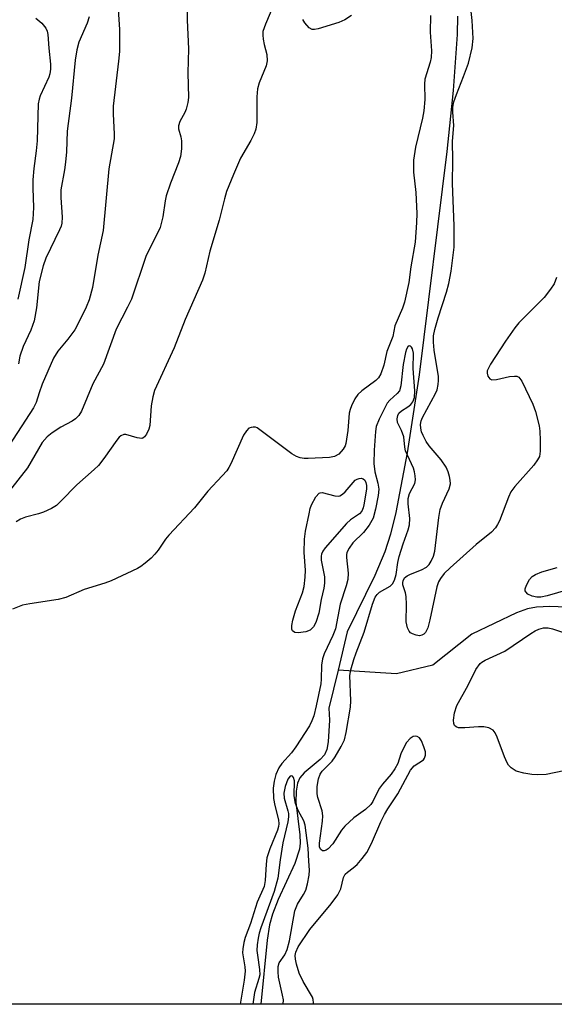
# Model space of a CAD drawing. Units: inches. Extents: x 1291767 to 1297767, y 565447 to 569447.
# Drawn here: x 1293524 to 1293641, y 565447 to 565662 of the extents above; entities that cross this region are included whole.
import ezdxf

# ---------------------------------------------------------------- set-up
doc = ezdxf.new("R2010")
doc.units = ezdxf.units.IN
doc.header["$MEASUREMENT"] = 0
for name, color, linetype in [('HYDRO-Single Line Stream', 4, 'Continuous'), ('NTRL-Trees', 3, 'Continuous'), ('Undefined', 1, 'Continuous')]:
    doc.layers.add(name, color=color, linetype=linetype)

msp = doc.modelspace()

# ---------------------------------------------------------------- linework, layer by layer
at = {"layer": 'HYDRO-Single Line Stream'}
for points in [[(1293619.44, 565662.95), (1293619.35, 565658.93), (1293618.5, 565646.74), (1293617.15, 565633.39), (1293611.05, 565584.75), (1293608.49, 565567.68), (1293606, 565554.7), (1293604.83, 565549.99), (1293603.62, 565546.13), (1293601.39, 565540.94), (1293595.4, 565528.63), (1293593.39, 565520.31)], [(1293643.24, 565534.02), (1293639.61, 565534.17), (1293636.68, 565534.07), (1293634.73, 565533.69), (1293632.34, 565532.83), (1293622.61, 565528.17), (1293614.06, 565521.36), (1293606.13, 565519.49), (1293593.39, 565520.31)], [(1293593.39, 565520.31), (1293591.38, 565511.98), (1293591.54, 565509.38), (1293591.25, 565504.64), (1293590.9, 565502.97), (1293590.43, 565501.86), (1293589.49, 565500.79), (1293586, 565497.94), (1293585.01, 565496.85), (1293584.52, 565495.68), (1293584.21, 565493.88), (1293584.13, 565491.51), (1293585.06, 565484.36), (1293585.13, 565482.56), (1293585, 565481.25), (1293583.95, 565478.14), (1293580.3, 565470.28), (1293579.04, 565467.1), (1293578.45, 565464.75), (1293577.91, 565461.42), (1293576.49, 565447.45)]]:
    msp.add_lwpolyline(points, dxfattribs=at)
at = {"layer": 'NTRL-Trees'}
msp.add_polyline3d([(1293825.42, 565447.43, 0), (1293180.17, 565447.49, 0)], dxfattribs=at)
at = {"layer": 'Undefined'}
for points, elevation in [([(1293544.92, 565670.99), (1293545.68, 565660.03), (1293545.69, 565655.25), (1293545.49, 565653.09), (1293544.27, 565643.34), (1293544.26, 565641.56), (1293544.51, 565637.27), (1293544.48, 565636.16), (1293543.31, 565629.66), (1293542.09, 565616.18), (1293540.94, 565610.82), (1293539.77, 565603.75), (1293539.05, 565601.07), (1293538.43, 565599.49), (1293536.75, 565596.07), (1293535.9, 565594.54), (1293534.4, 565592.48), (1293532.22, 565589.89), (1293531.25, 565588.38), (1293528.81, 565582.65), (1293528.12, 565580.79), (1293527.47, 565578.66), (1293526.91, 565577.52), (1293520.73, 565567.97)], 472), ([(1293560.55, 565666.74), (1293560.44, 565662.1), (1293560.71, 565655.83), (1293560.58, 565650.61), (1293560.74, 565645.21), (1293560.61, 565644.09), (1293560.25, 565642.69), (1293559.91, 565641.92), (1293558.85, 565639.97), (1293558.52, 565638.99), (1293558.54, 565638.35), (1293559.07, 565636.59), (1293559.2, 565635.77), (1293559.17, 565634.03), (1293558.96, 565632.31), (1293558.54, 565630.94), (1293556.79, 565626.53), (1293555.86, 565623.76), (1293555.62, 565622.63), (1293555.16, 565619.15), (1293554.53, 565616.88), (1293551.39, 565610.5), (1293548.27, 565601.21), (1293547.43, 565599.46), (1293544.92, 565594.69), (1293542.18, 565587.04), (1293539.87, 565582.73), (1293537.38, 565576.81), (1293536.8, 565575.83), (1293536.06, 565575.09), (1293535.37, 565574.64), (1293532.9, 565573.31), (1293530.98, 565572.07), (1293529.85, 565571.18), (1293528.77, 565569.99), (1293525.58, 565564.44), (1293521.37, 565559.03)], 470), ([(1293579.8, 565666.61), (1293577.53, 565661.22), (1293576.99, 565659.61), (1293576.93, 565658.77), (1293577.02, 565657.92), (1293577.23, 565656.78), (1293577.82, 565654.59), (1293577.94, 565653.17), (1293577.68, 565652.11), (1293576.18, 565648.43), (1293575.76, 565647.1), (1293575.62, 565645.33), (1293575.64, 565639.72), (1293575.44, 565638.33), (1293575.05, 565637.31), (1293574.32, 565635.81), (1293572.06, 565631.97), (1293570.53, 565628.41), (1293569.06, 565624.69), (1293568.59, 565623.12), (1293567.43, 565618.43), (1293565.4, 565611.71), (1293564.27, 565606.91), (1293563.79, 565605.33), (1293560, 565596.76), (1293557.62, 565590.6), (1293553.31, 565581.29), (1293552.94, 565579.9), (1293552.58, 565577.92), (1293552.28, 565573.69), (1293552.06, 565572.86), (1293551.59, 565571.81), (1293551.15, 565571.16), (1293550.78, 565570.89), (1293550.56, 565570.83), (1293549.54, 565570.96), (1293547.09, 565571.69), (1293546.59, 565571.69), (1293545.96, 565571.41), (1293545.58, 565571.09), (1293545.06, 565570.48), (1293542.28, 565566.49), (1293541.09, 565564.97), (1293540.15, 565564.06), (1293536.38, 565560.75), (1293532.9, 565557.18), (1293531.89, 565556.24), (1293530.84, 565555.55), (1293529.1, 565554.74), (1293528.01, 565554.38), (1293525.18, 565553.66), (1293524.09, 565553.27), (1293523.09, 565552.66)], 468), ([(1293641.07, 565605.94), (1293640.53, 565604.58), (1293639.78, 565603.37), (1293638.34, 565601.58), (1293632.87, 565596.05), (1293631.97, 565594.98), (1293629.93, 565592.09), (1293626.69, 565587.07), (1293626.26, 565586.34), (1293625.95, 565585.6), (1293625.91, 565585.11), (1293626.11, 565584.4), (1293626.52, 565583.83), (1293626.92, 565583.64), (1293627.96, 565583.68), (1293630.83, 565584.34), (1293631.93, 565584.46), (1293632.42, 565584.4), (1293632.84, 565584.18), (1293633.48, 565583.34), (1293635.92, 565578.35), (1293636.45, 565576.69), (1293637.27, 565573.59), (1293637.46, 565572.45), (1293637.53, 565570.4), (1293637.51, 565568.05), (1293637.33, 565566.93), (1293636.95, 565566.18), (1293636.09, 565565), (1293631.96, 565560.35), (1293631.09, 565559.19), (1293630.57, 565558.05), (1293628.59, 565552.85), (1293628.21, 565552.06), (1293627.76, 565551.38), (1293626.85, 565550.4), (1293623.56, 565547.68), (1293617.84, 565542.6), (1293616.55, 565541.36), (1293615.71, 565540.27), (1293615.32, 565539.55), (1293614.96, 565538.51), (1293613.45, 565531.26), (1293612.97, 565529.54), (1293612.47, 565528.55), (1293612.12, 565528.17), (1293611.67, 565527.91), (1293611.18, 565527.82), (1293610.41, 565527.93), (1293609.66, 565528.21), (1293609.21, 565528.48), (1293608.87, 565528.84), (1293608.53, 565529.53), (1293608.27, 565530.87), (1293608.29, 565534.63), (1293608.22, 565536.35), (1293608.09, 565537.19), (1293607.53, 565538.93), (1293607.49, 565539.44), (1293607.56, 565539.78), (1293607.92, 565540.41), (1293608.46, 565540.85), (1293609.19, 565541.21), (1293611.58, 565542.15), (1293612.72, 565542.79), (1293613.28, 565543.33), (1293613.72, 565544.06), (1293614.18, 565545.13), (1293614.48, 565546.27), (1293615.39, 565553.59), (1293615.7, 565555.33), (1293616.16, 565556.72), (1293617.6, 565559.88), (1293617.89, 565560.95), (1293617.86, 565561.74), (1293617.7, 565562.54), (1293617.39, 565563.59), (1293616.98, 565564.6), (1293615.88, 565566.21), (1293613.3, 565569.25), (1293612.64, 565570.2), (1293611.95, 565571.49), (1293611.62, 565572.29), (1293611.44, 565573.09), (1293611.41, 565573.89), (1293611.52, 565574.66), (1293611.8, 565575.41), (1293614.66, 565580.64), (1293615, 565581.45), (1293615.26, 565582.6), (1293615.34, 565583.49), (1293615.3, 565584.36), (1293614.35, 565590.09), (1293614.2, 565591.86), (1293614.25, 565593.24), (1293614.53, 565594.59), (1293615.22, 565597.14), (1293617.06, 565602.77), (1293617.56, 565604.63), (1293618.06, 565607.31), (1293618.7, 565612.58), (1293618.73, 565617.19), (1293618.33, 565626.42), (1293618.4, 565631.5), (1293618.35, 565635.66), (1293618.66, 565639.11), (1293618.42, 565641.98), (1293618.46, 565643.11), (1293618.68, 565644.23), (1293619.2, 565645.88), (1293620.79, 565649.77), (1293621.83, 565652.67), (1293622.67, 565656.04), (1293622.9, 565658.06), (1293622.68, 565662.03), (1293622.11, 565666.64)], 466), ([(1293613.56, 565663.05), (1293613.49, 565659.43), (1293613.75, 565655.35), (1293613.72, 565653.96), (1293613.49, 565652.89), (1293612.33, 565649.22), (1293612.22, 565648.08), (1293612.29, 565644.76), (1293612.08, 565642.31), (1293611.78, 565640.67), (1293610.27, 565634.4), (1293609.84, 565631.52), (1293609.86, 565628.95), (1293610.36, 565624.51), (1293610.56, 565619.92), (1293610.53, 565617.95), (1293610.23, 565613.64), (1293609.28, 565608.29), (1293608.86, 565604.86), (1293607.91, 565600.55), (1293607.46, 565599.22), (1293605.78, 565595.4), (1293605.32, 565593.08), (1293604.06, 565589.78), (1293603.38, 565586.82), (1293602.72, 565584.92), (1293602.19, 565584.07), (1293601.65, 565583.51), (1293598.55, 565581.22), (1293597.69, 565580.43), (1293597.06, 565579.49), (1293596.3, 565577.95), (1293596, 565577.15), (1293595.81, 565576.32), (1293595.51, 565572.55), (1293595.08, 565569.77), (1293594.91, 565569.25), (1293594.48, 565568.51), (1293593.53, 565567.44), (1293592.58, 565566.93), (1293591.48, 565566.69), (1293586.85, 565566.46), (1293585.99, 565566.47), (1293585.14, 565566.59), (1293584.32, 565566.89), (1293583.32, 565567.5), (1293575.74, 565573.12), (1293575.37, 565573.27), (1293574.88, 565573.32), (1293574.38, 565573.26), (1293573.92, 565573.07), (1293573.36, 565572.53), (1293572.76, 565571.57), (1293569.97, 565565.27), (1293569.56, 565564.48), (1293569.07, 565563.76), (1293568.1, 565562.66), (1293564.95, 565559.35), (1293562.03, 565555.73), (1293556.41, 565549.78), (1293555.69, 565548.87), (1293554.08, 565546.45), (1293553.41, 565545.57), (1293552.59, 565544.75), (1293551.27, 565543.62), (1293550.34, 565542.93), (1293549.57, 565542.49), (1293543.87, 565539.81), (1293542.49, 565539.28), (1293537.97, 565537.91), (1293533.95, 565536.12), (1293532.31, 565535.7), (1293526.13, 565534.8), (1293524.52, 565534.47), (1293522.31, 565533.61)], 466), ([(1293527.38, 565662.53), (1293528.71, 565661.41), (1293529.62, 565660.34), (1293529.9, 565659.67), (1293530.06, 565658.95), (1293530.27, 565655.96), (1293530.62, 565652.49), (1293530.64, 565651.37), (1293530.48, 565650.36), (1293530.23, 565649.63), (1293528.33, 565645.59), (1293528.11, 565644.84), (1293527.95, 565643.85), (1293527.72, 565635.75), (1293527.5, 565633.56), (1293526.97, 565629.7), (1293526.77, 565627.22), (1293526.74, 565625.41), (1293526.92, 565621.23), (1293526.79, 565618.56), (1293525.88, 565614.18), (1293525.03, 565608.12), (1293523.51, 565601.2)], 476), ([(1293539.07, 565662.77), (1293538.62, 565661.42), (1293536.8, 565657.26), (1293536.37, 565655.61), (1293535.96, 565653.34), (1293535.18, 565645.09), (1293534.26, 565637.89), (1293534.09, 565633.34), (1293533.9, 565631.09), (1293533.67, 565629.41), (1293532.86, 565625.09), (1293532.83, 565623.36), (1293533.13, 565619.13), (1293533.08, 565617.82), (1293532.91, 565617.14), (1293532.59, 565616.33), (1293529.62, 565610.17), (1293528.98, 565608.52), (1293528.16, 565605.08), (1293527.56, 565599.31), (1293527.06, 565596.48), (1293526.3, 565594.47), (1293524.66, 565590.91), (1293523.93, 565588.78), (1293523.61, 565587.09)], 474), ([(1293596.3, 565663.12), (1293594.83, 565662.17), (1293593.52, 565661.57), (1293589.06, 565660.15), (1293588.25, 565660.01), (1293587.75, 565660.05), (1293587.08, 565660.43), (1293586.13, 565661.46), (1293585.72, 565662.2)], 468), ([(1293587.86, 565447.45), (1293587.99, 565447.77), (1293587.97, 565448.45), (1293587.79, 565448.95), (1293585.73, 565452.38), (1293584.9, 565454.23), (1293584.33, 565456.19), (1293584.09, 565457.3), (1293584.05, 565458.06), (1293584.17, 565458.78), (1293584.7, 565459.96), (1293587.2, 565463.73), (1293591.86, 565469.32), (1293593.33, 565471.31), (1293594, 565472.61), (1293594.6, 565475.08), (1293594.92, 565475.78), (1293595.46, 565476.28), (1293596.71, 565477.16), (1293597.53, 565477.91), (1293598.67, 565479.19), (1293599.64, 565480.56), (1293600.66, 565482.52), (1293602.75, 565487.25), (1293603.51, 565488.8), (1293604.23, 565490.03), (1293606.4, 565493.32), (1293609.18, 565498.47), (1293609.98, 565499.43), (1293612, 565500.74), (1293612.27, 565501.09), (1293612.48, 565501.73), (1293612.45, 565502.48), (1293612.14, 565503.56), (1293611.59, 565504.87), (1293611.15, 565505.52), (1293610.64, 565505.86), (1293610.26, 565505.94), (1293609.79, 565505.82), (1293609.12, 565505.37), (1293608.35, 565504.49), (1293607.61, 565503.17), (1293607.12, 565502.07), (1293606.42, 565499.96), (1293605.8, 565498.75), (1293605, 565497.61), (1293603.09, 565495.44), (1293602.43, 565494.57), (1293601.9, 565493.65), (1293600.95, 565491.66), (1293600.5, 565490.98), (1293599.35, 565489.89), (1293596.82, 565488.09), (1293594.88, 565486.31), (1293594.15, 565485.41), (1293592.23, 565482.45), (1293591.23, 565481.37), (1293590.81, 565481.05), (1293590.38, 565480.88), (1293589.99, 565480.93), (1293589.64, 565481.16), (1293589.36, 565481.69), (1293589.3, 565482.57), (1293590.01, 565487.4), (1293590.08, 565488.53), (1293589.91, 565489.65), (1293588.97, 565492.52), (1293588.81, 565493.36), (1293588.85, 565494.96), (1293589.14, 565496.57), (1293589.48, 565497.6), (1293589.88, 565498.3), (1293592.08, 565500.47), (1293592.77, 565501.38), (1293594.09, 565503.66), (1293594.78, 565505.12), (1293595.18, 565506.74), (1293596.09, 565512.2), (1293596.15, 565513.6), (1293595.98, 565519.11), (1293596.18, 565520.38), (1293596.8, 565522.64), (1293597.3, 565524.09), (1293599.1, 565528.59), (1293600.92, 565534.7), (1293601.49, 565536.2), (1293601.91, 565536.82), (1293602.44, 565537.33), (1293604.76, 565538.63), (1293605.25, 565539.14), (1293605.7, 565539.95), (1293606.06, 565541.16), (1293606.43, 565543.77), (1293606.72, 565545.11), (1293607.58, 565547.85), (1293608.66, 565550.88), (1293608.94, 565552), (1293609.03, 565553.41), (1293608.69, 565556.58), (1293608.7, 565557.71), (1293609.01, 565558.81), (1293610.11, 565561), (1293610.26, 565561.82), (1293610.23, 565562.68), (1293610.09, 565563.55), (1293609.83, 565564.38), (1293608.13, 565568.14), (1293607.97, 565568.92), (1293607.73, 565571.2), (1293607.23, 565572.58), (1293606.38, 565574.35), (1293606.27, 565575.11), (1293606.43, 565575.88), (1293606.67, 565576.33), (1293607.23, 565576.86), (1293608.62, 565577.75), (1293609.25, 565578.26), (1293609.72, 565578.86), (1293610.07, 565579.79), (1293610.12, 565581.21), (1293609.77, 565586.08), (1293609.82, 565589.46), (1293609.62, 565590.38), (1293609.42, 565590.74), (1293609.17, 565590.97), (1293608.89, 565591.03), (1293608.6, 565590.83), (1293608.34, 565590.34), (1293608.11, 565589.6), (1293607.59, 565586.97), (1293607.05, 565582.33), (1293606.76, 565581.25), (1293606.32, 565580.61), (1293604.67, 565579.22), (1293604.09, 565578.55), (1293602.34, 565575.03), (1293601.73, 565573.47), (1293601.57, 565572.38), (1293601.27, 565568.29), (1293601.17, 565565.39), (1293601.38, 565563.55), (1293602.1, 565561.1), (1293602.27, 565559.77), (1293602.14, 565558.43), (1293601.57, 565555.42), (1293601.01, 565553.47), (1293600.2, 565551.94), (1293598.94, 565550.35), (1293596.58, 565548.05), (1293595.79, 565546.92), (1293595.32, 565545.96), (1293595.22, 565545.43), (1293595.22, 565544.87), (1293595.6, 565541.45), (1293595.48, 565540.09), (1293595.13, 565538.72), (1293593.86, 565534.69), (1293592.79, 565529.32), (1293592.22, 565527.83), (1293590.37, 565523.86), (1293589.98, 565522.78), (1293589.77, 565521.41), (1293589.7, 565518.37), (1293589.6, 565517.34), (1293588.61, 565512.49), (1293588.08, 565510.32), (1293587.69, 565509.28), (1293587.12, 565508.18), (1293584.16, 565503.59), (1293583.21, 565502.28), (1293581.13, 565499.94), (1293580.47, 565499.02), (1293579.81, 565497.57), (1293579.41, 565496.12), (1293579.22, 565494.59), (1293579.29, 565492.33), (1293579.57, 565490.75), (1293580.37, 565487.64), (1293580.46, 565486.79), (1293580.39, 565486.24), (1293580.14, 565485.43), (1293578.5, 565481.34), (1293577.86, 565479.38), (1293577.66, 565477.98), (1293577.48, 565474.43), (1293577.23, 565473.14), (1293575.74, 565469.73), (1293574.27, 565465.02), (1293573.12, 565462.01), (1293572.81, 565460.92), (1293572.57, 565459.51), (1293572.53, 565458.66), (1293573.05, 565455.59), (1293573.09, 565454.67), (1293572.86, 565452.67), (1293572.09, 565447.89), (1293572, 565447.45)], 464), ([(1293645.32, 565538.32), (1293639.02, 565536.5), (1293637.61, 565536.2), (1293636.8, 565536.19), (1293635.77, 565536.42), (1293634.84, 565536.88), (1293634.34, 565537.38), (1293634.25, 565537.58), (1293634.24, 565538.05), (1293634.48, 565538.82), (1293635.18, 565540.1), (1293635.76, 565540.71), (1293636.5, 565541.15), (1293637.86, 565541.74), (1293641.18, 565542.73)], 466), ([(1293642.7, 565498.33), (1293638.82, 565497.57), (1293636.83, 565497.44), (1293635.68, 565497.54), (1293633.95, 565497.82), (1293632.28, 565498.27), (1293631.15, 565499.01), (1293630.6, 565499.6), (1293630.3, 565500.07), (1293629.74, 565501.38), (1293628.12, 565505.72), (1293627.67, 565506.64), (1293627.22, 565507.22), (1293626.31, 565507.72), (1293625.23, 565507.97), (1293624.05, 565507.96), (1293621.05, 565507.69), (1293619.64, 565507.76), (1293619.16, 565507.92), (1293618.82, 565508.23), (1293618.63, 565508.65), (1293618.57, 565509.4), (1293618.82, 565511), (1293619.31, 565512.58), (1293621.81, 565517.04), (1293623.46, 565520.47), (1293624.38, 565521.72), (1293624.75, 565522.05), (1293625.48, 565522.5), (1293629.77, 565524.41), (1293635.43, 565528.3), (1293636.43, 565528.91), (1293637.23, 565529.27), (1293638.24, 565529.52), (1293639.25, 565529.52), (1293640.2, 565529.3), (1293643.03, 565528.34)], 466), ([(1293581.42, 565447.45), (1293581.44, 565448.37), (1293581.28, 565449.42), (1293580.4, 565453.38), (1293580.28, 565454.54), (1293580.3, 565455.67), (1293580.52, 565456.44), (1293581.77, 565458.23), (1293582.3, 565459.38), (1293582.76, 565461.29), (1293583.96, 565467.84), (1293584.53, 565469.28), (1293585.85, 565471.34), (1293586.35, 565472.33), (1293586.73, 565473.68), (1293587.11, 565475.61), (1293587.14, 565476.71), (1293586.97, 565478.63), (1293586.86, 565481.46), (1293586.19, 565486.49), (1293585.92, 565487.44), (1293584.67, 565489.66), (1293584.12, 565491.24), (1293583.8, 565492.9), (1293583.84, 565496.18), (1293583.66, 565496.87), (1293583.42, 565497.18), (1293583.27, 565497.25), (1293582.94, 565497.15), (1293582.43, 565496.5), (1293581.87, 565494.96), (1293581.55, 565493.51), (1293581.59, 565492.41), (1293582.45, 565489.62), (1293582.56, 565489.06), (1293582.58, 565488.32), (1293582.41, 565487.24), (1293581.35, 565482.65), (1293580.76, 565478.97), (1293580.26, 565474.91), (1293579.46, 565472.02), (1293576.52, 565464.08), (1293576.16, 565462.96), (1293575.93, 565461.86), (1293575.72, 565460.41), (1293575.66, 565459.15), (1293575.76, 565458.11), (1293576.24, 565455), (1293576.27, 565453.88), (1293576.09, 565453.04), (1293575.11, 565449.99), (1293574.8, 565447.45)], 462)]:
    msp.add_lwpolyline(points, dxfattribs=dict(at, elevation=elevation))
at = {"layer": 'Undefined', "elevation": 466}
msp.add_lwpolyline([(1293584.66, 565528.46), (1293583.92, 565528.54), (1293583.45, 565528.87), (1293583.3, 565529.26), (1293583.32, 565530.05), (1293583.54, 565531.21), (1293584.08, 565533.25), (1293585.61, 565537.15), (1293585.98, 565538.54), (1293586.22, 565540.6), (1293586.3, 565542.08), (1293586.01, 565545.98), (1293586.06, 565548.85), (1293586.31, 565550.6), (1293587.04, 565554.4), (1293587.3, 565555.56), (1293587.58, 565556.39), (1293588.56, 565558.14), (1293589.25, 565558.89), (1293589.45, 565558.99), (1293589.88, 565559.04), (1293592.67, 565558.3), (1293593.39, 565558.27), (1293593.79, 565558.36), (1293594.33, 565558.66), (1293594.94, 565559.19), (1293597.13, 565561.74), (1293597.55, 565561.99), (1293598, 565562.13), (1293598.46, 565562.16), (1293598.88, 565562.06), (1293599.22, 565561.76), (1293599.46, 565561.26), (1293599.56, 565560.55), (1293599.56, 565559.79), (1293599.02, 565556.39), (1293598.84, 565555.69), (1293598.54, 565555), (1293598.07, 565554.41), (1293596.08, 565553.08), (1293595.23, 565552.29), (1293590.59, 565546.97), (1293590.09, 565546.27), (1293589.79, 565545.59), (1293589.7, 565545.15), (1293589.71, 565544.32), (1293590.4, 565540.64), (1293590.45, 565539.27), (1293590.28, 565538.19), (1293589.69, 565535.73), (1293589.15, 565532.7), (1293588.53, 565530.7), (1293588.02, 565529.74), (1293587.32, 565528.99), (1293586.32, 565528.63)], close=True, dxfattribs=at)

doc.saveas('drawing.dxf')
